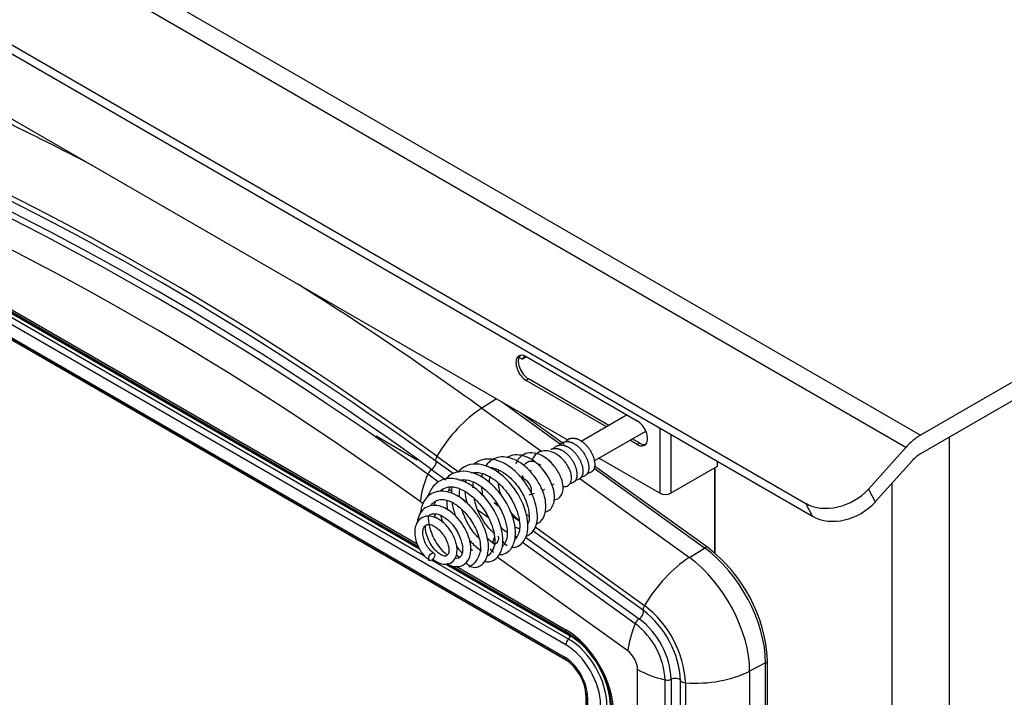
# Model space of a CAD drawing. Units: inches. Extents: x -284 to -92, y 38 to 174.
# Drawn here: x -151 to -141, y 129 to 136 of the extents above; entities that cross this region are included whole.
import ezdxf

# ---------------------------------------------------------------- set-up
doc = ezdxf.new("R2010")
doc.units = ezdxf.units.IN
doc.header["$MEASUREMENT"] = 0
for name, color, linetype in [('30094', 7, 'Continuous'), ('30104P', 7, 'Continuous'), ('30571', 7, 'Continuous'), ('OB00900', 7, 'Continuous'), ('PL24220', 7, 'Continuous'), ('PL63005', 7, 'Continuous'), ('PL63181', 7, 'Continuous'), ('PL63186', 7, 'Continuous'), ('PL63219', 7, 'Continuous'), ('PL63232', 7, 'Continuous')]:
    doc.layers.add(name, color=color, linetype=linetype)

# ---------------------------------------------------------------- blocks, each defined once
blk = doc.blocks.new('SE686')
at = {"layer": 'PL24220', "color": 7, "linetype": 'Continuous'}
for p, q in [((231.05, 18.223), (221.956, 23.473)), ((221.937, 23.345), (231.031, 18.095)), ((221.949, 23.318), (231.043, 18.068)), ((221.984, 23.296), (231.063, 18.055)), ((230.303, 20.864), (230.146, 20.764)), ((232.376, 19.16), (232.539, 19.262)), ((233.194, 18.029), (233.023, 17.94)), ((233.194, 10.802), (233.194, 18.029)), ((233.215, 10.829), (233.215, 18.056)), ((231.819, 15.654), (231.819, 17.958)), ((233.023, 17.94), (233.023, 10.713)), ((232.116, 10.618), (232.116, 17.846)), ((232.181, 17.853), (232.181, 10.625)), ((232.282, 10.611), (232.282, 17.838)), ((232.334, 17.814), (232.334, 10.587)), ((231.264, 17.708), (231.264, 16.272)), ((231.266, 17.683), (231.266, 16.23)), ((231.283, 17.659), (231.283, 16.206))]:
    blk.add_line(p, q, dxfattribs=at)
for centre, radius, start, end in [((210.155, -6.504), 33.11, 53.901, 66.099), ((210.166, -6.532), 33.077, 53.9064, 66.0936), ((210.176, -6.544), 32.982, 53.9044, 66.0956), ((210.134, -6.602), 32.987, 53.9119, 66.0881), ((231.586, 17.968), 1.631, 3.0913, 52.777), ((231.213, 17.751), 1.123, 3.2189, 52.7198), ((231.264, 17.78), 1.019, 3.2405, 52.6983), ((231.298, 17.799), 0.819, 3.2676, 52.6711), ((231.305, 17.803), 0.878, 3.2341, 52.7046), ((230.53, 17.512), 0.997, 27.1266, 57.6851), ((230.77, 17.653), 0.496, 3.4126, 56.5874), ((230.582, 17.491), 0.961, 1.9415, 29.6524)]:
    blk.add_arc(centre, radius, start, end, dxfattribs=at)
for centre, major_axis, ratio, start_param, end_param in [((226.484, -6.602), (-17.335, 30.025), 0.57735, -0.908068, -0.662729), ((230.103, 20.119), (0.511, 0.71), 0.502366, 0.89201, 1.744305), ((229.695, 20.24), (-0.0368, -0.0511), 0.502366, 4.885897, 5.996427), ((229.604, 20.06), (-0.0368, -0.0511), 0.502366, 4.033086, 5.143615), ((229.61, 20.152), (-0.0365, -0.0507), 0.502366, 0.891493, 2.854834), ((230.103, 20.119), (-0.511, -0.71), 0.502366, 5.143615, 5.552039), ((232.536, 19.216), (-0.0368, -0.0511), 0.502366, 3.142079, 4.033603), ((232.448, 18.46), (0.528, -0.914), 0.57735, 0.785398, 2.233525), ((232.332, 18.514), (0.511, 0.71), 0.502366, 0.89201, 1.744305), ((232.285, 18.366), (-0.522, 0.904), 0.57735, 3.926991, 5.375118), ((231.924, 18.635), (-0.0368, -0.0511), 0.502366, 4.885897, 5.996427), ((231.84, 18.548), (-0.0365, -0.0507), 0.502366, 0.891493, 2.854834), ((232.332, 18.514), (-0.511, -0.71), 0.502366, 5.143615, 5.552039), ((231.833, 18.455), (-0.0368, -0.0511), 0.502366, 4.033086, 5.143615), ((231.05, 17.793), (-0.362, 0.626), 0.57735, 3.926991, 5.497787), ((231.094, 18.41), (0.0315, 0.0546), 0.57735, 2.356194, 3.139645), ((231.072, 18.306), (0.0156, 0.0271), 0.57735, 4.239534, 5.497787), ((231.061, 18.309), (-0.0234, -0.0406), 0.57735, -3.926991, -3.70722), ((231.094, 17.819), (-0.306, 0.53), 0.57735, 3.926991, 5.497787), ((231.091, 18.247), (0.0295, 0.0511), 0.57735, 1.097941, 2.356194), ((231.05, 17.793), (0.263, -0.455), 0.57735, 0.785398, 2.356194), ((231.079, 17.81), (-0.291, 0.504), 0.57735, 3.926991, 5.497787), ((231.031, 17.804), (-0.178, 0.308), 0.57735, 3.926991, 5.497787), ((231.073, 18.119), (0.0295, 0.0511), 0.57735, 2.356194, 3.141593), ((231.699, 18.028), (0.085, -0.147), 0.57735, 0.785398, 2.233525), ((233.152, 18.056), (-0.063, 0), 0.57735, 2.303835, 3.141407), ((232.438, 18.316), (-0.875, 0), 0.57735, 0.785398, 1.193822), ((232.438, 18.316), (-0.875, 0), 0.57735, 1.45154, 2.303835), ((232.139, 17.88), (-0.063, 0), 0.57735, 1.193822, 2.304351), ((232.223, 17.826), (-0.0625, 0), 0.57735, 3.482604, 5.445944), ((232.341, 17.85), (-0.063, 0), 0.57735, 0.341011, 1.45154), ((231.325, 17.683), (0.059, 0), 0.57735, 3.139643, 3.926991)]:
    blk.add_ellipse(centre, major_axis=major_axis, ratio=ratio, start_param=start_param, end_param=end_param, dxfattribs=at)
blk = doc.blocks.new('SE683')
at = {"layer": 'PL24220', "color": 7, "linetype": 'Continuous'}
for p, q in [((221.969, 23.605), (229.462, 19.279)), ((229.818, 19.074), (231.063, 18.355))]:
    blk.add_line(p, q, dxfattribs=at)
blk = doc.blocks.new('SE680')
at = {"layer": 'PL24220', "color": 7, "linetype": 'Continuous'}
for p, q in [((231.01, 20.391), (230.562, 20.714)), ((231.03, 20.378), (231.012, 20.39)), ((232.573, 19.267), (231.355, 20.143))]:
    blk.add_line(p, q, dxfattribs=at)
blk = doc.blocks.new('SE671')
at = {"layer": 'PL24220', "color": 7, "linetype": 'Continuous'}
for p, q in [((221.985, 23.536), (229.529, 19.18)), ((229.61, 19.133), (231.079, 18.285))]:
    blk.add_line(p, q, dxfattribs=at)
blk = doc.blocks.new('SE664')
at = {"layer": 'PL24220', "color": 7, "linetype": 'Continuous'}
for p, q in [((221.956, 23.634), (229.451, 19.307)), ((229.869, 19.066), (231.05, 18.384))]:
    blk.add_line(p, q, dxfattribs=at)
blk = doc.blocks.new('SE662')
at = {"layer": 'PL24220', "color": 7, "linetype": 'Continuous'}
for p, q in [((222, 23.569), (229.477, 19.252)), ((229.756, 19.091), (231.094, 18.318))]:
    blk.add_line(p, q, dxfattribs=at)
blk = doc.blocks.new('SE659')
at = {"layer": 'PL24220', "color": 7, "linetype": 'Continuous'}
for start_param, end_param in [(2.041127, 2.356194), (0.785398, 1.135072)]:
    blk.add_ellipse((231.094, 17.819), major_axis=(0.312, -0.54), ratio=0.57735, start_param=start_param, end_param=end_param, dxfattribs=at)
blk = doc.blocks.new('SE658')
at = {"layer": 'PL24220', "color": 7, "linetype": 'Continuous'}
for p, q in [((229.468, 19.267), (222, 23.579)), ((231.094, 18.328), (229.769, 19.093))]:
    blk.add_line(p, q, dxfattribs=at)
blk = doc.blocks.new('SE653')
at = {"layer": 'PL24220', "color": 7, "linetype": 'Continuous'}
for p, q in [((229.84, 20.061), (229.652, 20.196)), ((230.156, 19.833), (230.128, 19.853)), ((230.322, 19.713), (230.277, 19.746)), ((230.546, 19.552), (230.469, 19.608)), ((231.882, 18.591), (230.697, 19.444))]:
    blk.add_line(p, q, dxfattribs=at)
blk = doc.blocks.new('SE652')
at = {"layer": 'PL24220', "color": 7, "linetype": 'Continuous'}
for p, q in [((229.663, 20.249), (229.902, 20.077)), ((230.718, 19.49), (231.893, 18.644))]:
    blk.add_line(p, q, dxfattribs=at)
blk = doc.blocks.new('SE650')
at = {"layer": 'PL24220', "color": 7, "linetype": 'Continuous'}
for p, q in [((229.607, 20.106), (229.76, 19.996)), ((230.617, 19.379), (231.837, 18.501))]:
    blk.add_line(p, q, dxfattribs=at)
blk = doc.blocks.new('SE649')
at = {"layer": 'PL24220', "color": 7, "linetype": 'Continuous'}
for p, q in [((229.682, 19.971), (229.565, 20.055)), ((229.82, 19.872), (229.799, 19.887)), ((229.986, 19.752), (229.923, 19.797)), ((230.218, 19.585), (230.107, 19.665)), ((231.795, 18.45), (230.582, 19.323))]:
    blk.add_line(p, q, dxfattribs=at)
blk = doc.blocks.new('SE648')
at = {"layer": 'PL24220', "color": 7, "linetype": 'Continuous'}
for p, q in [((230.993, 20.375), (230.359, 20.831)), ((232.539, 19.262), (231.352, 20.117))]:
    blk.add_line(p, q, dxfattribs=at)
blk = doc.blocks.new('SE644')
at = {"layer": 'PL24220', "color": 7, "linetype": 'Continuous'}
for start_param, end_param in [(-0.741395, -0.662729), (-0.908068, -0.829401)]:
    blk.add_ellipse((227.07, -6.263), major_axis=(-17.772, 30.782), ratio=0.57735, start_param=start_param, end_param=end_param, dxfattribs=at)
blk = doc.blocks.new('SE643')
at = {"layer": 'PL24220', "color": 7, "linetype": 'Continuous'}
for p, q in [((230.146, 20.764), (230.791, 20.3)), ((231.198, 20.008), (232.376, 19.16))]:
    blk.add_line(p, q, dxfattribs=at)
blk = doc.blocks.new('SE642')
at = {"layer": 'PL24220', "color": 7, "linetype": 'Continuous'}
for p, q in [((229.517, 19.737), (229.484, 19.762)), ((231.714, 18.157), (230.312, 19.165))]:
    blk.add_line(p, q, dxfattribs=at)
blk = doc.blocks.new('SE609')
at = {"layer": '30094', "color": 7, "linetype": 'Continuous'}
for p, q in [((230.581, 21.289), (230.545, 21.31)), ((230.607, 21.326), (230.581, 21.289)), ((230.581, 21.289), (230.627, 21.315))]:
    blk.add_line(p, q, dxfattribs=at)
blk = doc.blocks.new('SE608')
at = {"layer": '30104P', "color": 7, "linetype": 'Continuous'}
blk.add_ellipse((229.608, 19.169), major_axis=(-0.0225, -0.039), ratio=0.57735, dxfattribs=at)
for points in [[(231.077, 20.431), (231.065, 20.422), (231.054, 20.413), (231.045, 20.403)], [(230.949, 20.357), (230.937, 20.348), (230.927, 20.34), (230.918, 20.33)], [(231.013, 20.394), (231.001, 20.385), (230.99, 20.376), (230.981, 20.366)]]:
    blk.add_open_spline(points, degree=3, dxfattribs=at)
for points, knots in [([(230.173, 19.121), (230.178, 19.119), (230.198, 19.114), (230.246, 19.114), (230.302, 19.145), (230.341, 19.198), (230.37, 19.271), (230.377, 19.371), (230.352, 19.505), (230.287, 19.665), (230.182, 19.811), (230.065, 19.917), (229.944, 19.988), (229.812, 20.019), (229.685, 19.991), (229.608, 19.914), (229.579, 19.849), (229.571, 19.828)], [0.0897807, 0.0897807, 0.0897807, 0.0897807, 0.0969705, 0.1156944, 0.14995, 0.1800643, 0.2071159, 0.250119, 0.2955976, 0.3556116, 0.4136557, 0.4615098, 0.5083582, 0.5612498, 0.6204351, 0.6807224, 0.7074813, 0.7074813, 0.7074813, 0.7074813]), ([(231.154, 19.993), (231.159, 19.994), (231.173, 19.995), (231.186, 20.001), (231.195, 20.005)], [0.6225298, 0.6225298, 0.6225298, 0.6225298, 0.7434401, 1, 1, 1, 1]), ([(231.217, 20.03), (231.222, 20.03), (231.237, 20.032), (231.249, 20.037), (231.259, 20.042)], [0.6225298, 0.6225298, 0.6225298, 0.6225298, 0.7434401, 1, 1, 1, 1]), ([(231.281, 20.067), (231.286, 20.067), (231.301, 20.069), (231.313, 20.074), (231.323, 20.079)], [0.6225298, 0.6225298, 0.6225298, 0.6225298, 0.7434401, 1, 1, 1, 1]), ([(231.094, 19.957), (231.097, 19.957), (231.111, 19.959), (231.122, 19.964), (231.132, 19.968)], [0.6533764, 0.6533764, 0.6533764, 0.6533764, 0.7434401, 1, 1, 1, 1])]:
    blk.add_open_spline(points, degree=3, knots=knots, dxfattribs=at)
blk = doc.blocks.new('SE607')
at = {"layer": '30104P', "color": 7, "linetype": 'Continuous'}
for points, knots in [([(230.232, 20.128), (230.246, 20.127), (230.291, 20.119), (230.377, 20.081), (230.474, 20), (230.56, 19.892), (230.625, 19.771), (230.66, 19.633), (230.657, 19.561), (230.645, 19.53), (230.644, 19.527)], [0.1274904, 0.1274904, 0.1274904, 0.1274904, 0.1347101, 0.14977, 0.1667846, 0.1784952, 0.1958145, 0.2121555, 0.231659, 0.2334817, 0.2334817, 0.2334817, 0.2334817]), ([(230.602, 20.154), (230.604, 20.157), (230.617, 20.176), (230.65, 20.198), (230.689, 20.197), (230.71, 20.192), (230.712, 20.191)], [0.7760125, 0.7760125, 0.7760125, 0.7760125, 0.77787347, 0.78848135, 0.79758786, 0.79845942, 0.79845942, 0.79845942, 0.79845942]), ([(230.761, 20.149), (230.762, 20.154), (230.763, 20.161), (230.765, 20.167), (230.766, 20.168)], [0.912718773, 0.912718773, 0.912718773, 0.912718773, 0.915041746, 0.915680191, 0.915680191, 0.915680191, 0.915680191]), ([(230.087, 20.057), (230.088, 20.058), (230.092, 20.064), (230.096, 20.069), (230.099, 20.073)], [0.09549643, 0.09549643, 0.09549643, 0.09549643, 0.096195128, 0.099239548, 0.099239548, 0.099239548, 0.099239548]), ([(230.228, 19.962), (230.228, 19.979), (230.23, 20.004), (230.235, 20.027), (230.237, 20.034)], [0.34346591, 0.34346591, 0.34346591, 0.34346591, 0.35042673, 0.35403607, 0.35403607, 0.35403607, 0.35403607]), ([(230.051, 19.908), (230.052, 19.924), (230.053, 19.943), (230.055, 19.962), (230.056, 19.967)], [0.071539992, 0.071539992, 0.071539992, 0.071539992, 0.077594433, 0.079731591, 0.079731591, 0.079731591, 0.079731591]), ([(230.275, 19.423), (230.264, 19.433), (230.224, 19.469), (230.15, 19.565), (230.093, 19.683), (230.071, 19.762), (230.065, 19.787)], [0.0071175, 0.0071175, 0.0071175, 0.0071175, 0.01300706, 0.0286946, 0.04756084, 0.05646994, 0.05646994, 0.05646994, 0.05646994]), ([(230.653, 19.606), (230.652, 19.606), (230.643, 19.609), (230.634, 19.613), (230.625, 19.617)], [0.508291073, 0.508291073, 0.508291073, 0.508291073, 0.508867998, 0.514639845, 0.514639845, 0.514639845, 0.514639845]), ([(230.552, 19.471), (230.542, 19.472), (230.525, 19.476), (230.507, 19.483), (230.5, 19.487)], [0.26214588, 0.26214588, 0.26214588, 0.26214588, 0.26876343, 0.27292525, 0.27292525, 0.27292525, 0.27292525])]:
    blk.add_open_spline(points, degree=3, knots=knots, dxfattribs=at)
for points in [[(230.27, 20.104), (230.274, 20.11), (230.279, 20.114), (230.284, 20.119)], [(230.59, 19.991), (230.586, 20.008), (230.584, 20.025), (230.583, 20.04)]]:
    blk.add_open_spline(points, degree=3, dxfattribs=at)
blk = doc.blocks.new('SE606')
at = {"layer": '30104P', "color": 7, "linetype": 'Continuous'}
for points, knots in [([(231.017, 19.927), (231.022, 19.925), (231.037, 19.921), (231.062, 19.925), (231.087, 19.943), (231.106, 19.975), (231.114, 20.04), (231.086, 20.124), (231.02, 20.22), (230.936, 20.283), (230.849, 20.312), (230.774, 20.304), (230.723, 20.269), (230.696, 20.229), (230.686, 20.205), (230.683, 20.196)], [0.01134653, 0.01134653, 0.01134653, 0.01134653, 0.01294153, 0.01611452, 0.01874461, 0.02301703, 0.02878355, 0.03879285, 0.04913338, 0.05877461, 0.06686018, 0.07594816, 0.08345335, 0.08885188, 0.0916539, 0.0916539, 0.0916539, 0.0916539]), ([(230.625, 19.391), (230.635, 19.395), (230.669, 19.411), (230.722, 19.465), (230.75, 19.57), (230.738, 19.691), (230.703, 19.808), (230.641, 19.929), (230.549, 20.051), (230.422, 20.16), (230.289, 20.217), (230.169, 20.22), (230.102, 20.195), (230.068, 20.169), (230.063, 20.164)], [0.7606428, 0.7606428, 0.7606428, 0.7606428, 0.7656048, 0.7775065, 0.79333, 0.8050517, 0.8162906, 0.828204, 0.8413414, 0.8563683, 0.8741573, 0.8851067, 0.8989581, 0.901895, 0.901895, 0.901895, 0.901895]), ([(230.735, 19.523), (230.754, 19.53), (230.791, 19.555), (230.834, 19.631), (230.84, 19.758), (230.797, 19.895), (230.724, 20.021), (230.642, 20.115), (230.545, 20.191), (230.449, 20.234), (230.352, 20.245), (230.271, 20.225), (230.217, 20.184), (230.193, 20.151), (230.188, 20.143)], [0.5242442, 0.5242442, 0.5242442, 0.5242442, 0.5330678, 0.5443616, 0.5587539, 0.5741925, 0.585354, 0.5971169, 0.6069808, 0.6201713, 0.6290634, 0.6398374, 0.6513129, 0.6546848, 0.6546848, 0.6546848, 0.6546848]), ([(230.83, 19.651), (230.839, 19.653), (230.866, 19.664), (230.9, 19.695), (230.926, 19.756), (230.93, 19.834), (230.907, 19.933), (230.857, 20.036), (230.791, 20.124), (230.716, 20.193), (230.633, 20.242), (230.542, 20.267), (230.471, 20.26), (230.434, 20.243), (230.422, 20.236)], [0.3178697, 0.3178697, 0.3178697, 0.3178697, 0.3219935, 0.3305318, 0.338253, 0.3471029, 0.3575939, 0.3682884, 0.37787, 0.3866067, 0.3958078, 0.405648, 0.4162114, 0.4211789, 0.4211789, 0.4211789, 0.4211789]), ([(230.924, 19.78), (230.934, 19.781), (230.957, 19.787), (230.993, 19.812), (231.02, 19.868), (231.02, 19.946), (230.994, 20.037), (230.935, 20.137), (230.859, 20.214), (230.783, 20.263), (230.701, 20.289), (230.616, 20.283), (230.549, 20.239), (230.52, 20.191), (230.511, 20.166), (230.51, 20.165)], [0.1456917, 0.1456917, 0.1456917, 0.1456917, 0.1497219, 0.1555646, 0.1650151, 0.172573, 0.1814853, 0.1931528, 0.2029419, 0.2102313, 0.2184747, 0.2288376, 0.2389291, 0.2472876, 0.2476625, 0.2476625, 0.2476625, 0.2476625]), ([(230.153, 20.063), (230.15, 20.052), (230.147, 20.038), (230.145, 20.024), (230.144, 20.021)], [0.664626852, 0.664626852, 0.664626852, 0.664626852, 0.668189131, 0.669174908, 0.669174908, 0.669174908, 0.669174908]), ([(230.142, 19.918), (230.142, 19.913), (230.145, 19.884), (230.15, 19.856), (230.155, 19.833)], [0.679478189, 0.679478189, 0.679478189, 0.679478189, 0.681186281, 0.687587172, 0.687587172, 0.687587172, 0.687587172]), ([(230.32, 19.958), (230.325, 19.912), (230.338, 19.865), (230.355, 19.819), (230.355, 19.819)], [0.45538319, 0.45538319, 0.45538319, 0.45538319, 0.46821355, 0.4683626, 0.4683626, 0.4683626, 0.4683626]), ([(230.446, 19.66), (230.457, 19.645), (230.489, 19.609), (230.523, 19.579), (230.545, 19.564)], [0.48475388, 0.48475388, 0.48475388, 0.48475388, 0.49008002, 0.49855482, 0.49855482, 0.49855482, 0.49855482]), ([(230.349, 19.487), (230.365, 19.472), (230.387, 19.453), (230.41, 19.437), (230.415, 19.434)], [0.724183743, 0.724183743, 0.724183743, 0.724183743, 0.730793717, 0.732874886, 0.732874886, 0.732874886, 0.732874886])]:
    blk.add_open_spline(points, degree=3, knots=knots, dxfattribs=at)
for points in [[(230.328, 20.1), (230.326, 20.091), (230.324, 20.082), (230.322, 20.073)], [(229.972, 19.995), (229.97, 19.986), (229.969, 19.977), (229.967, 19.968)], [(229.965, 19.869), (229.968, 19.831), (229.975, 19.791), (229.985, 19.752)], [(230.203, 19.37), (230.226, 19.348), (230.25, 19.329), (230.277, 19.309)], [(230.502, 19.392), (230.508, 19.39), (230.514, 19.389), (230.52, 19.388)]]:
    blk.add_open_spline(points, degree=3, dxfattribs=at)
blk = doc.blocks.new('SE605')
at = {"layer": '30104P', "color": 7, "linetype": 'Continuous'}
for points, knots in [([(229.601, 19.719), (229.608, 19.731), (229.628, 19.756), (229.67, 19.78), (229.723, 19.786), (229.777, 19.776), (229.832, 19.752), (229.886, 19.717), (229.938, 19.673), (229.989, 19.618), (230.038, 19.551), (230.081, 19.474), (230.112, 19.395), (230.131, 19.307), (230.135, 19.214), (230.087, 19.116), (230.033, 19.07), (230.006, 19.058)], [0.6838447, 0.6838447, 0.6838447, 0.6838447, 0.6966081, 0.7139305, 0.7300915, 0.7451822, 0.7595933, 0.7733611, 0.7865123, 0.8004426, 0.8157125, 0.8323089, 0.84998, 0.8658433, 0.8895189, 0.9235229, 0.9543063, 0.9543063, 0.9543063, 0.9543063]), ([(229.573, 19.606), (229.581, 19.614), (229.603, 19.629), (229.648, 19.634), (229.699, 19.619), (229.747, 19.591), (229.797, 19.552), (229.848, 19.495), (229.893, 19.424), (229.922, 19.356), (229.936, 19.298), (229.941, 19.248), (229.937, 19.203), (229.919, 19.167), (229.891, 19.151), (229.87, 19.15), (229.86, 19.152)], [0.3346101, 0.3346101, 0.3346101, 0.3346101, 0.3461858, 0.3629254, 0.3780378, 0.3885407, 0.4006502, 0.415831, 0.4313725, 0.4466575, 0.4589974, 0.4693485, 0.4840807, 0.5009704, 0.5173259, 0.5294634, 0.5294634, 0.5294634, 0.5294634]), ([(229.775, 19.19), (229.761, 19.2), (229.725, 19.23), (229.671, 19.295), (229.625, 19.377), (229.596, 19.453), (229.58, 19.518), (229.574, 19.567), (229.573, 19.595), (229.573, 19.605)], [0.55734719, 0.55734719, 0.55734719, 0.55734719, 0.57002119, 0.58903238, 0.60716419, 0.62219123, 0.63404788, 0.64574454, 0.65283338, 0.65283338, 0.65283338, 0.65283338]), ([(229.627, 19.209), (229.616, 19.217), (229.597, 19.231), (229.57, 19.263), (229.55, 19.295), (229.531, 19.333), (229.519, 19.372), (229.512, 19.418), (229.513, 19.454), (229.521, 19.483), (229.536, 19.503), (229.557, 19.515), (229.589, 19.518), (229.629, 19.503), (229.679, 19.468), (229.717, 19.427), (229.745, 19.386), (229.769, 19.341), (229.787, 19.292), (229.794, 19.239), (229.79, 19.2), (229.767, 19.173), (229.73, 19.176), (229.692, 19.198), (229.649, 19.234), (229.606, 19.286), (229.566, 19.36), (229.543, 19.437), (229.539, 19.484), (229.539, 19.504)], [0, 0, 0, 0, 0.0090754, 0.0172356, 0.0244811, 0.030818, 0.0407399, 0.0470831, 0.0586198, 0.0667937, 0.0757556, 0.0844434, 0.0929254, 0.1082539, 0.1195161, 0.1317824, 0.1392404, 0.1472098, 0.1602304, 0.1705903, 0.1855192, 0.2028201, 0.220078, 0.2339383, 0.2441871, 0.25801, 0.2742415, 0.2899437, 0.3032512, 0.3032512, 0.3032512, 0.3032512])]:
    blk.add_open_spline(points, degree=3, knots=knots, dxfattribs=at)
blk = doc.blocks.new('SE604')
at = {"layer": '30104P', "color": 7, "linetype": 'Continuous'}
for points, knots in [([(229.977, 19.101), (229.977, 19.101), (229.989, 19.09), (230.012, 19.068), (230.066, 19.05), (230.12, 19.062), (230.171, 19.101), (230.204, 19.164), (230.22, 19.248), (230.215, 19.348), (230.187, 19.449), (230.135, 19.562), (230.072, 19.658), (229.998, 19.739), (229.909, 19.811), (229.819, 19.858), (229.724, 19.876), (229.644, 19.868), (229.577, 19.832), (229.519, 19.766), (229.494, 19.697), (229.488, 19.648), (229.487, 19.643)], [0.0246659, 0.0246659, 0.0246659, 0.0246659, 0.0253624, 0.0374396, 0.0492294, 0.0604613, 0.0709804, 0.0896419, 0.105261, 0.1177443, 0.1408897, 0.1562826, 0.1742798, 0.1913414, 0.2054216, 0.2281834, 0.2425071, 0.2594654, 0.2767548, 0.2916862, 0.3144778, 0.3175314, 0.3175314, 0.3175314, 0.3175314]), ([(229.766, 19.092), (229.766, 19.092), (229.793, 19.078), (229.848, 19.059), (229.921, 19.063), (229.979, 19.098), (230.013, 19.153), (230.029, 19.215), (230.029, 19.288), (230.008, 19.382), (229.961, 19.486), (229.895, 19.578), (229.821, 19.649), (229.749, 19.694), (229.678, 19.719), (229.604, 19.723), (229.535, 19.698), (229.482, 19.644), (229.459, 19.583), (229.453, 19.546), (229.452, 19.537)], [0.4201811, 0.4201811, 0.4201811, 0.4201811, 0.4207282, 0.4369142, 0.4541451, 0.4707886, 0.4851983, 0.4961957, 0.5091698, 0.5260991, 0.5434431, 0.5603388, 0.576001, 0.5898012, 0.6020669, 0.6159278, 0.6313764, 0.647224, 0.6627883, 0.6670401, 0.6670401, 0.6670401, 0.6670401]), ([(229.62, 19.142), (229.621, 19.142), (229.643, 19.124), (229.683, 19.1), (229.749, 19.083), (229.813, 19.095), (229.859, 19.14), (229.881, 19.203), (229.881, 19.264), (229.869, 19.324), (229.849, 19.378), (229.821, 19.433), (229.784, 19.484), (229.744, 19.527), (229.696, 19.565), (229.639, 19.596), (229.577, 19.608), (229.527, 19.6), (229.482, 19.578), (229.444, 19.534), (229.425, 19.471), (229.424, 19.402), (229.438, 19.334), (229.465, 19.27), (229.496, 19.216), (229.539, 19.164), (229.57, 19.142), (229.588, 19.129)], [0.7361748, 0.7361748, 0.7361748, 0.7361748, 0.7368654, 0.7503045, 0.7615282, 0.777191, 0.7924861, 0.8039096, 0.8171383, 0.8255973, 0.8346172, 0.8438179, 0.8532202, 0.8624598, 0.8703334, 0.8819011, 0.8950569, 0.9034236, 0.9119994, 0.925996, 0.937547, 0.9473609, 0.960918, 0.9691701, 0.9784152, 0.9886799, 1, 1, 1, 1])]:
    blk.add_open_spline(points, degree=3, knots=knots, dxfattribs=at)
blk = doc.blocks.new('SE603')
at = {"layer": '30104P', "color": 7, "linetype": 'Continuous'}
for points, knots in [([(230.033, 20.068), (230.034, 20.069), (230.065, 20.078), (230.125, 20.077), (230.219, 20.039), (230.318, 19.972), (230.42, 19.864), (230.502, 19.725), (230.547, 19.593), (230.557, 19.486), (230.545, 19.416), (230.52, 19.376), (230.506, 19.359)], [0.391799, 0.391799, 0.391799, 0.391799, 0.3926102, 0.4529415, 0.4940429, 0.537544, 0.5971204, 0.6557266, 0.7096126, 0.7587129, 0.8022591, 0.8392982, 0.8392982, 0.8392982, 0.8392982]), ([(230.114, 19.369), (230.102, 19.381), (230.062, 19.422), (230.002, 19.509), (229.957, 19.603), (229.939, 19.657), (229.933, 19.674)], [0.0379203, 0.0379203, 0.0379203, 0.0379203, 0.0588726, 0.1103421, 0.151583, 0.1721084, 0.1721084, 0.1721084, 0.1721084])]:
    blk.add_open_spline(points, degree=3, knots=knots, dxfattribs=at)
blk.add_open_spline([(229.908, 19.816), (229.906, 19.841), (229.907, 19.866), (229.909, 19.889)], degree=3, dxfattribs=at)
blk = doc.blocks.new('SE602')
at = {"layer": '30104P', "color": 7, "linetype": 'Continuous'}
for points, knots in [([(230.469, 19.27), (230.48, 19.269), (230.518, 19.271), (230.571, 19.3), (230.61, 19.353), (230.639, 19.426), (230.646, 19.526), (230.621, 19.661), (230.555, 19.82), (230.45, 19.966), (230.334, 20.072), (230.212, 20.144), (230.08, 20.174), (229.971, 20.149), (229.915, 20.105), (229.897, 20.084)], [0.1015142, 0.1015142, 0.1015142, 0.1015142, 0.1156944, 0.14995, 0.1800643, 0.2071159, 0.250119, 0.2955976, 0.3556116, 0.4136557, 0.4615098, 0.5083582, 0.5612498, 0.6204351, 0.6582545, 0.6582545, 0.6582545, 0.6582545]), ([(229.823, 19.913), (229.822, 19.904), (229.82, 19.883), (229.819, 19.862), (229.818, 19.85)], [0.73511636, 0.73511636, 0.73511636, 0.73511636, 0.74549959, 0.7584341, 0.7584341, 0.7584341, 0.7584341]), ([(229.826, 19.752), (229.827, 19.741), (229.837, 19.688), (229.853, 19.634), (229.869, 19.593)], [0.79252503, 0.79252503, 0.79252503, 0.79252503, 0.80458305, 0.84612864, 0.84612864, 0.84612864, 0.84612864]), ([(230.009, 19.352), (230.025, 19.334), (230.068, 19.286), (230.111, 19.254), (230.143, 19.231)], [0.934973, 0.934973, 0.934973, 0.934973, 0.95896079, 1, 1, 1, 1])]:
    blk.add_open_spline(points, degree=3, knots=knots, dxfattribs=at)
blk.add_open_spline([(230.37, 19.332), (230.383, 19.317), (230.397, 19.301), (230.417, 19.289)], degree=3, dxfattribs=at)
blk = doc.blocks.new('SE601')
at = {"layer": '30104P', "color": 7, "linetype": 'Continuous'}
for points, knots in [([(230.334, 19.193), (230.345, 19.192), (230.383, 19.193), (230.436, 19.223), (230.476, 19.275), (230.504, 19.349), (230.512, 19.448), (230.487, 19.583), (230.421, 19.742), (230.316, 19.888), (230.2, 19.995), (230.078, 20.066), (229.946, 20.096), (229.834, 20.071), (229.777, 20.024), (229.757, 20.001)], [0.1015142, 0.1015142, 0.1015142, 0.1015142, 0.1156944, 0.14995, 0.1800643, 0.2071159, 0.250119, 0.2955976, 0.3556116, 0.4136557, 0.4615098, 0.5083582, 0.5612498, 0.6204351, 0.6616716, 0.6616716, 0.6616716, 0.6616716]), ([(229.876, 19.274), (229.891, 19.255), (229.911, 19.234), (229.931, 19.215), (229.935, 19.211)], [0.93547, 0.93547, 0.93547, 0.93547, 0.95896079, 0.96544416, 0.96544416, 0.96544416, 0.96544416])]:
    blk.add_open_spline(points, degree=3, knots=knots, dxfattribs=at)
for points in [[(229.703, 19.614), (229.71, 19.588), (229.718, 19.562), (229.727, 19.536)], [(230.236, 19.254), (230.247, 19.241), (230.26, 19.227), (230.276, 19.215)]]:
    blk.add_open_spline(points, degree=3, dxfattribs=at)
blk = doc.blocks.new('SE600')
at = {"layer": '30104P', "color": 7, "linetype": 'Continuous'}
blk.add_open_spline([(229.698, 19.873), (229.717, 19.892), (229.768, 19.923), (229.856, 19.922), (229.95, 19.884), (230.049, 19.817), (230.151, 19.709), (230.234, 19.57), (230.278, 19.437), (230.288, 19.331), (230.274, 19.246), (230.232, 19.195), (230.204, 19.171)], degree=3, knots=[0.3424874, 0.3424874, 0.3424874, 0.3424874, 0.3926102, 0.4529415, 0.4940429, 0.537544, 0.5971204, 0.6557266, 0.7096126, 0.7587129, 0.8022591, 0.8657627, 0.8657627, 0.8657627, 0.8657627], dxfattribs=at)
for points in [[(229.64, 19.727), (229.641, 19.739), (229.643, 19.751), (229.645, 19.762)], [(229.648, 19.587), (229.645, 19.602), (229.643, 19.616), (229.641, 19.63)], [(229.914, 19.157), (229.9, 19.168), (229.886, 19.178), (229.873, 19.189)]]:
    blk.add_open_spline(points, degree=3, dxfattribs=at)
blk = doc.blocks.new('SE599')
at = {"layer": '30104P', "color": 7, "linetype": 'Continuous'}
for points, knots in [([(229.899, 19.991), (229.899, 19.991), (229.931, 20), (229.991, 19.999), (230.085, 19.962), (230.183, 19.895), (230.286, 19.786), (230.368, 19.647), (230.413, 19.515), (230.423, 19.409), (230.411, 19.338), (230.385, 19.298), (230.372, 19.281)], [0.391799, 0.391799, 0.391799, 0.391799, 0.3926102, 0.4529415, 0.4940429, 0.537544, 0.5971204, 0.6557266, 0.7096126, 0.7587129, 0.8022591, 0.8392982, 0.8392982, 0.8392982, 0.8392982]), ([(229.781, 19.67), (229.777, 19.692), (229.773, 19.728), (229.772, 19.763), (229.773, 19.776)], [0.20050429, 0.20050429, 0.20050429, 0.20050429, 0.22686411, 0.24427697, 0.24427697, 0.24427697, 0.24427697])]:
    blk.add_open_spline(points, degree=3, knots=knots, dxfattribs=at)
for points in [[(229.785, 19.863), (229.791, 19.883), (229.798, 19.901), (229.807, 19.917)], [(230.048, 19.234), (230.041, 19.24), (230.033, 19.246), (230.026, 19.252)]]:
    blk.add_open_spline(points, degree=3, dxfattribs=at)
blk = doc.blocks.new('SE598')
at = {"layer": '30104P', "color": 7, "linetype": 'Continuous'}
for start_param, end_param in [(4.487518, 6.283185), (0.16481, 3.245256), (0, 0.103153)]:
    blk.add_ellipse((230.297, 19.349), major_axis=(-0.0225, -0.039), ratio=0.57735, start_param=start_param, end_param=end_param, dxfattribs=at)
blk = doc.blocks.new('SE597')
at = {"layer": '30104P', "color": 7, "linetype": 'Continuous'}
for points, knots in [([(231.076, 20.431), (231.125, 20.459), (231.192, 20.425), (231.284, 20.377), (231.333, 20.268), (231.382, 20.158), (231.344, 20.099), (231.335, 20.086), (231.323, 20.079)], [0.8438604, 0.8438604, 0.8438604, 0.875, 0.875, 0.9166667, 0.9166667, 0.9583333, 0.9583333, 0.96875, 0.96875, 0.96875]), ([(230.886, 20.32), (230.934, 20.349), (231.001, 20.315), (231.094, 20.267), (231.142, 20.158), (231.191, 20.048), (231.153, 19.989), (231.144, 19.976), (231.132, 19.969)], [0.0938604, 0.0938604, 0.0938604, 0.125, 0.125, 0.1666667, 0.1666667, 0.2083333, 0.2083333, 0.21875, 0.21875, 0.21875]), ([(230.949, 20.357), (230.998, 20.385), (231.064, 20.351), (231.157, 20.304), (231.206, 20.194), (231.255, 20.085), (231.217, 20.026), (231.208, 20.013), (231.196, 20.005)], [0.3438604, 0.3438604, 0.3438604, 0.375, 0.375, 0.4166667, 0.4166667, 0.4583333, 0.4583333, 0.46875, 0.46875, 0.46875]), ([(231.013, 20.394), (231.061, 20.422), (231.128, 20.388), (231.221, 20.341), (231.27, 20.231), (231.319, 20.122), (231.28, 20.063), (231.272, 20.049), (231.259, 20.042)], [0.5938604, 0.5938604, 0.5938604, 0.625, 0.625, 0.6666667, 0.6666667, 0.7083333, 0.7083333, 0.71875, 0.71875, 0.71875])]:
    blk.add_rational_spline(points, [0.949406428413, 0.89987403195, 1, 0.866025403784, 1, 0.866025403784, 1, 0.966506350946, 0.949759526419], degree=2, knots=knots, dxfattribs=at)
blk = doc.blocks.new('SE594')
at = {"layer": 'PL63005', "color": 7, "linetype": 'Continuous'}
blk.add_line((229.452, 20.207), (229.011, 20.462), dxfattribs=at)
blk = doc.blocks.new('SE593')
at = {"layer": 'PL63186', "color": 7, "linetype": 'Continuous'}
for p, q in [((230.623, 21.318), (231.816, 20.629)), ((230.648, 21.078), (230.623, 21.063)), ((232.059, 20.55), (232.059, 19.85)), ((232.177, 20.483), (232.177, 19.85)), ((231.842, 20.389), (231.816, 20.374)), ((232.674, 20.137), (232.177, 19.85)), ((232.674, 20.196), (232.674, 20.137))]:
    blk.add_line(p, q, dxfattribs=at)
for centre, major_axis, start_param, end_param in [((230.623, 21.19), (0.078, -0.135), 2.356194, 5.497787), ((230.648, 21.205), (0.078, -0.135), 3.305432, 5.497787), ((231.816, 20.501), (-0.078, 0.135), 2.356194, 5.497787), ((231.842, 20.516), (-0.078, 0.135), 2.356194, 2.977754), ((232.118, 19.884), (0.083, 0), 3.926991, 5.497787)]:
    blk.add_ellipse(centre, major_axis=major_axis, ratio=0.57735, start_param=start_param, end_param=end_param, dxfattribs=at)
blk = doc.blocks.new('SE592')
at = {"layer": 'PL63186', "color": 7, "linetype": 'Continuous'}
for p, q in [((231.486, 20.564), (230.623, 21.063)), ((231.816, 20.374), (231.736, 20.42))]:
    blk.add_line(p, q, dxfattribs=at)
blk = doc.blocks.new('SE591')
at = {"layer": 'PL63186', "color": 7, "linetype": 'Continuous'}
for p, q in [((231.512, 20.579), (230.648, 21.078)), ((231.842, 20.389), (231.762, 20.435))]:
    blk.add_line(p, q, dxfattribs=at)
blk = doc.blocks.new('SE590')
at = {"layer": 'PL63186', "color": 7, "linetype": 'Continuous'}
for p, q in [((231.076, 20.417), (221.519, 25.935)), ((232.059, 19.85), (231.404, 20.228))]:
    blk.add_line(p, q, dxfattribs=at)
blk = doc.blocks.new('SE589')
at = {"layer": '30571', "color": 7, "linetype": 'Continuous'}
for p, q in [((230.598, 20.026), (230.577, 20.007)), ((230.656, 19.833), (230.712, 19.851))]:
    blk.add_line(p, q, dxfattribs=at)
for centre, major_axis, start_param, end_param in [((230.741, 19.99), (0.062, -0.108), 3.141593, 3.2666), ((230.615, 19.917), (-0.0469, 0.0812), 3.534347, 6.046036)]:
    blk.add_ellipse(centre, major_axis=major_axis, ratio=0.57735, start_param=start_param, end_param=end_param, dxfattribs=at)
blk = doc.blocks.new('SE588')
at = {"layer": '30571', "color": 7, "linetype": 'Continuous'}
for p, q in [((231.353, 20.199), (231.908, 20.519)), ((230.803, 19.882), (230.823, 19.893)), ((230.899, 19.937), (230.925, 19.952))]:
    blk.add_line(p, q, dxfattribs=at)
blk = doc.blocks.new('SE587')
at = {"layer": '30571', "color": 7, "linetype": 'Continuous'}
for p, q in [((231.707, 20.692), (231.215, 20.408)), ((230.871, 20.209), (230.863, 20.205)), ((230.78, 20.157), (230.763, 20.147))]:
    blk.add_line(p, q, dxfattribs=at)
blk = doc.blocks.new('SE585')
at = {"layer": 'PL63181', "color": 7, "linetype": 'Continuous'}
for p, q in [((218.859, 29.71), (234.858, 20.474)), ((234.701, 20.343), (218.703, 29.58)), ((218.335, 28.571), (233.626, 19.742)), ((218.408, 28.432), (233.699, 19.604)), ((245.58, 26.664), (234.858, 20.474)), ((245.58, 26.465), (234.858, 20.274)), ((234.3, 19.896), (234.701, 20.343)), ((234.373, 19.757), (234.774, 20.204)), ((234.3, 19.896), (234.373, 19.757)), ((233.699, 19.604), (233.626, 19.742))]:
    blk.add_line(p, q, dxfattribs=at)
for centre, major_axis, ratio, start_param, end_param in [((234.858, 20.045), (0.262, 0.455), 0.57735, 0.785398, 1.22173), ((234.858, 20.045), (0.14, 0.243), 0.57735, 0.785398, 1.22173), ((233.947, 20.1), (-0.442, -0.233), 0.767256, 0.450514, 2.021311), ((234.02, 19.961), (0.442, 0.233), 0.767256, 3.592107, 5.162903)]:
    blk.add_ellipse(centre, major_axis=major_axis, ratio=ratio, start_param=start_param, end_param=end_param, dxfattribs=at)
blk = doc.blocks.new('SE582')
at = {"layer": 'PL63219', "color": 7, "linetype": 'Continuous'}
blk.add_line((232.648, 19.208), (232.648, 20.122), dxfattribs=at)
blk = doc.blocks.new('SE580')
at = {"layer": 'PL63232', "color": 7, "linetype": 'Continuous'}
for p, q in [((235.167, 20.453), (235.167, 7.951)), ((232.648, 20.122), (232.648, 19.208)), ((234.549, 19.953), (234.549, 7.951))]:
    blk.add_line(p, q, dxfattribs=at)

msp = doc.modelspace()

# ---------------------------------------------------------------- block references
at = {"layer": 'OB00900'}
for name in ['SE585', 'SE580', 'SE593', 'SE590', 'SE686', 'SE644', 'SE664', 'SE683', 'SE658', 'SE662', 'SE671', 'SE609', 'SE592', 'SE591', 'SE648', 'SE643', 'SE680', 'SE587', 'SE588', 'SE594', 'SE608', 'SE597', 'SE606', 'SE653', 'SE652', 'SE602', 'SE607', 'SE650', 'SE601', 'SE603', 'SE589', 'SE582', 'SE649', 'SE599', 'SE604', 'SE600', 'SE642', 'SE605', 'SE598', 'SE659']:
    msp.add_blockref(name, (-376.663, 111.312), dxfattribs=at)

doc.saveas('drawing.dxf')
